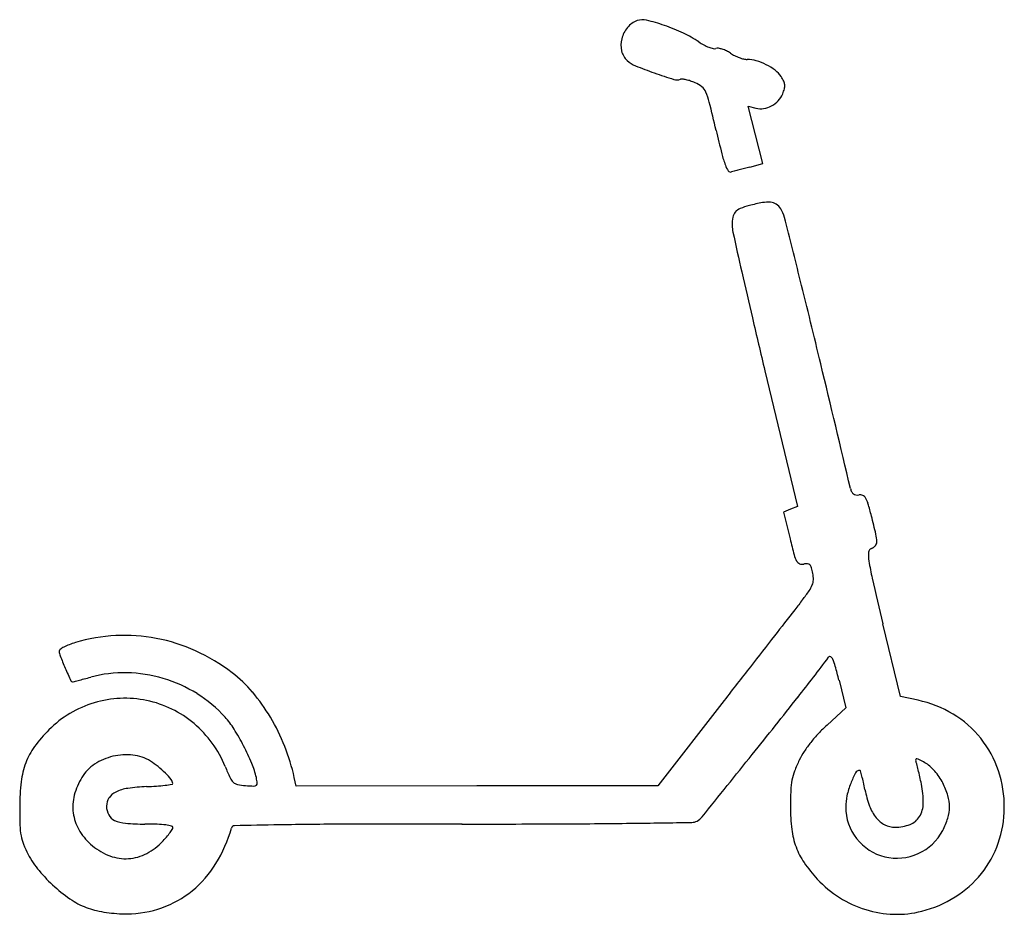
# Model space of a CAD drawing. Units: inches. Extents: x 7029 to 7608, y 2643 to 3169.
import ezdxf

# ---------------------------------------------------------------- set-up
doc = ezdxf.new("R2010")
doc.units = ezdxf.units.IN
doc.header["$MEASUREMENT"] = 0
doc.layers.add('freecads.com', color=7, linetype='Continuous')

msp = doc.modelspace()

# ---------------------------------------------------------------- linework, layer by layer
at = {"layer": 'freecads.com'}
for p, q in [((7462.08, 3101.68), (7457.79, 3118.55)), ((7457.79, 3118.55), (7462.18, 3117.45)), ((7466.37, 3084.81), (7462.08, 3101.68)), ((7458.68, 3082.82), (7466.37, 3084.81)), ((7467.56, 2963.06), (7486.8, 2883.16)), ((7482.67, 2881.52), (7478.54, 2879.87)), ((7478.54, 2879.87), (7482.36, 2864.19)), ((7486.8, 2883.16), (7482.67, 2881.52)), ((7547.27, 2771.36), (7537.01, 2814.25)), ((7511.15, 2781), (7515.23, 2764.72)), ((7443.55, 2769.06), (7404.52, 2718.93)), ((7557.66, 2769.19), (7547.27, 2771.36)), ((7515.23, 2764.72), (7504.12, 2754.66)), ((7191.83, 2718.71), (7190.7, 2723.82)), ((7298.18, 2718.82), (7191.83, 2718.71)), ((7404.52, 2718.93), (7298.18, 2718.82))]:
    msp.add_line(p, q, dxfattribs=at)
for centre, radius, start, end in [((7396.96, 3156.41), 13.3, 109.85086, 140.31065), ((7395.64, 3160.07), 9.4, 76.1383, 109.85085), ((7368.56, 3050.33), 122.43, 70.98026, 76.1383), ((7399.63, 3154.19), 16.77, 140.31071, 165.91252), ((7370.75, 3056.7), 115.7, 65.0071, 70.98032), ((7398.48, 3154.48), 15.58, 165.9126, 192.62466), ((7392.06, 3102.39), 65.28, 55.83849, 65.00711), ((7393.78, 3153.43), 10.76, 192.62469, 227.85531), ((7447.1, 3183.51), 32.74, 235.8385, 241.8234), ((7444.01, 3177.74), 26.2, 241.82341, 248.89765), ((7442.09, 3172.76), 20.87, 248.89767, 256.29313), ((7437.85, 3155.36), 2.96, 256.29311, 287.55093), ((7439.73, 3149.42), 3.28, 80.76119, 107.55101), ((7437.83, 3137.74), 15.11, 72.14491, 80.76112), ((7436.69, 3134.21), 18.82, 64.09116, 72.145), ((7435.89, 3132.56), 20.65, 56.57938, 64.09114), ((7397.67, 3157.72), 16.56, 227.85531, 247.75258), ((7460.1, 3169.25), 23.31, 236.57938, 243.52242), ((7462.71, 3174.49), 29.16, 243.52238, 249.39185), ((7461.59, 3171.52), 25.99, 249.39185, 255.44203), ((7457.1, 3154.23), 8.12, 255.44201, 269.83455), ((7457.02, 3126.65), 19.45, 73.67488, 89.83457), ((7452.7, 3111.9), 34.82, 63.22451, 73.67489), ((7483.83, 3368.37), 244.14, 247.75259, 250.54069), ((7453.24, 3112.97), 33.63, 52.6479, 63.22452), ((7464.59, 3127.84), 14.92, 33.2338, 52.64786), ((7514.13, 3454.12), 335.09, 250.54062, 252.60803), ((7415.82, 3140.25), 6.18, 252.60803, 288.92422), ((7418.69, 3131.86), 2.69, 82.39574, 108.9242), ((7415.83, 3110.42), 24.32, 77.14444, 82.39571), ((7414.84, 3106.07), 28.78, 71.83665, 77.1445), ((7457.31, 3123.07), 23.62, 25.58584, 33.23382), ((7412.67, 3099.47), 35.72, 67.3235, 71.83667), ((7420.28, 3117.68), 15.99, 50.52447, 67.32346), ((7424.95, 3123.35), 8.64, 23.90351, 50.52445), ((7456.09, 3134.97), 23.74, 337.49996, 345.12276), ((7472.86, 3130.52), 6.38, 5.3444, 25.58577), ((7472.85, 3130.51), 6.39, 345.12276, 5.34434), ((7400.27, 3112.41), 35.64, 13.94602, 23.90349), ((7465.2, 3131.19), 13.87, 317.24682, 337.50001), ((6120.95, 2794.72), 1353.82, 13.22296, 13.94603), ((7465.08, 3129.01), 11.92, 255.91067, 278.41739), ((7464.73, 3131.37), 14.31, 278.41727, 298.03951), ((7464.46, 3131.88), 14.89, 298.03941, 317.24684), ((8308.37, 3308.7), 893.18, 193.22292, 194.13048), ((7505.6, 3106.6), 65.36, 194.13047, 200.26997), ((7458.33, 3089.15), 14.97, 200.27006, 214.75871), ((7659.15, 2306.03), 802.24, 104.70513, 104.93913), ((7659.47, 2304.8), 803.51, 104.47137, 104.70513), ((7447.43, 3081.58), 1.7, 214.75862, 286.10094), ((7477.48, 2977.5), 106.63, 105.16773, 106.10096), ((7637.15, 2388.49), 716.9, 104.93924, 105.16774), ((7455.66, 3051.5), 7.39, 111.51631, 138.91632), ((7470.38, 3014.17), 47.52, 104.58609, 111.51631), ((7486.47, 2952.32), 111.43, 100.52258, 104.58603), ((7469.21, 3045.27), 16.89, 84.15122, 100.52252), ((7470.17, 3054.66), 7.45, 56.78738, 84.15125), ((7469.27, 3053.28), 9.1, 33.23388, 56.7874), ((7462.98, 3049.15), 16.62, 14.20639, 33.23379), ((7475.86, 3048.71), 27.58, 170.18477, 180.34719), ((7454.66, 3052.37), 6.06, 138.91634, 170.18473), ((-2941.51, 415.17), 10749.34, 14.003362, 14.206419), ((7467.83, 3048.66), 19.54, 180.34713, 192.52087), ((14526.01, 4616.11), 7249.68, 192.520804, 192.709422), ((10549.9, 3719.36), 3173.7, 192.70939, 193.21039), ((1911.17, 1625.37), 5748.03, 13.497886, 14.003463), ((12835.21, 4255.82), 5521.13, 193.21045, 193.54139), ((-18404.3, -3251.18), 26640.59, 13.335917, 13.49795), ((7527.29, 2895.96), 9.64, 193.33593, 205.73408), ((7521.57, 2893.2), 3.29, 205.73411, 233.3695), ((7521.37, 2892.94), 2.96, 233.36962, 262.92221), ((7521.89, 2897.12), 7.18, 262.92221, 278.15736), ((7523.5, 2885.93), 4.13, 66.29366, 98.15749), ((7523.73, 2886.47), 3.54, 30.50884, 66.29363), ((7514.3, 2880.91), 14.49, 16.28098, 30.50892), ((7300.94, 2818.6), 236.76, 14.42585, 16.28105), ((7002.61, 2741.86), 544.8, 13.26164, 14.42588), ((7907.92, 2967.83), 437.99, 193.68722, 194.96124), ((7529.66, 2862.52), 3.73, 320.15221, 359.91167), ((7514.68, 2862.54), 18.7, 359.91165, 13.26158), ((7551.24, 2854.52), 22.75, 175.62921, 188.7386), ((7531.14, 2856.06), 2.59, 111.07887, 175.62923), ((7528.17, 2863.76), 5.66, 291.07888, 320.15216), ((7501.32, 2859.17), 17.13, 194.96129, 208.31258), ((7489.17, 2852.63), 3.32, 208.31256, 248.31546), ((7662.55, 2871.63), 135.36, 188.73869, 193.10616), ((7489.56, 2853.61), 4.38, 248.31534, 280.82224), ((7492.03, 2840.67), 8.79, 86.12877, 100.82216), ((7492.48, 2847.29), 2.16, 44.43654, 86.1287), ((7491.3, 2846.14), 3.81, 15.98906, 44.43654), ((7459.49, 2837.02), 36.9, 10.6253, 15.98904), ((7486.98, 2840.31), 9.08, 338.77343, 358.67229), ((7478.12, 2840.52), 17.94, 358.67227, 10.62524), ((11972.7, 3875.13), 4560.79, 193.10617, 193.45063), ((7397.74, 2900.42), 116.87, 321.93674, 325.12975), ((7480.23, 2842.94), 16.32, 325.12976, 338.77339), ((10132.33, 759.06), 3356.38, 141.93675, 142.06509), ((88754.71, -60523.69), 103041.15, 142.0651268, 142.0758984), ((7091.22, 2704.53), 102.88, 93.05669, 106.53977), ((7090.98, 2709.09), 98.32, 79.10708, 93.0567), ((7090.44, 2706.26), 101.2, 65.37281, 79.1071), ((79808.14, -53552.91), 91699.51, 142.0759029, 142.0903414), ((7053.68, 2798.1), 1.24, 125.11489, 181.03872), ((7060.13, 2798.21), 7.7, 181.03877, 201.83396), ((7065.47, 2781.33), 21.74, 118.15525, 125.11478), ((7068.41, 2775.83), 27.98, 111.22277, 118.15527), ((7075.38, 2757.88), 47.24, 106.53977, 111.22271), ((7084.27, 2692.81), 116, 52.97493, 65.37286), ((7333.61, 2907.78), 302.31, 201.83395, 203.30964), ((6597.7, 3472.83), 1132.83, 321.7266, 323.22085), ((7505.76, 2794.03), 0.902, 57.17553, 143.22086), ((7504.43, 2791.97), 3.36, 24.24653, 57.17535), ((7481.44, 2781.61), 28.57, 15.48707, 24.24654), ((7682.1, 3057.94), 681.77, 203.30957, 204.00102), ((108819.22, -76145.47), 128469.96, 142.0902768, 142.1015067), ((7174.64, 2696.6), 346.93, 14.07973, 15.48712), ((7060.16, 2781.02), 0.971, 204.00097, 272.27403), ((6685.59, 4253.85), 1520.71, 284.27716, 284.3929), ((6932.26, 3292.64), 528.35, 284.39288, 284.77654), ((6825.93, 3695.79), 945.29, 284.77651, 285.02471), ((7090.7, 2709.32), 76.09, 88.86702, 105.02465), ((7090.61, 2704.67), 80.75, 73.41306, 88.86702), ((7090.49, 2704.26), 81.18, 58.00253, 73.41314), ((7109.47, 2726.22), 74.15, 40.20021, 52.97492), ((7060.12, 2782.07), 2.02, 272.27384, 284.27709), ((7091.08, 2707.73), 62.68, 78.2238, 106.75298), ((7090.96, 2707.16), 63.26, 49.84875, 78.22379), ((7092.27, 2707.1), 77.82, 42.09597, 58.0025), ((7081.94, 2702.96), 110.19, 30.70592, 40.20013), ((3588.27, 5847.28), 4966.19, 321.22786, 321.72656), ((7544.08, 2704.32), 66.27, 58.98429, 78.18171), ((7091.3, 2706.97), 63.47, 106.75294, 135.01626), ((7113.07, 2725.9), 49.79, 32.01969, 42.09587), ((7072.94, 2697.61), 120.66, 21.61485, 30.70589), ((7546.52, 2708.37), 61.54, 38.69125, 58.98424), ((7105.48, 2692.8), 83.52, 135.01629, 143.95288), ((7089.8, 2705.78), 65.06, 22.06473, 49.84873), ((7037.12, 2678.4), 139.37, 27.34499, 32.01967), ((7562.29, 2690.38), 86.7, 132.14349, 136.80878), ((7558.34, 2694.09), 81.28, 136.80886, 141.70576), ((7546.34, 2708.22), 61.78, 18.44078, 38.69125), ((7071.17, 2717.77), 41.08, 143.95293, 159.14792), ((7036.97, 2678.32), 139.53, 22.6685, 27.34502), ((7074.08, 2698.06), 119.43, 12.45356, 21.61486), ((7551.94, 2699.15), 73.12, 141.70578, 146.85191), ((7091.85, 2703.29), 33.88, 103.33088, 123.26704), ((7091.92, 2703), 34.18, 83.48793, 103.33084), ((7092.93, 2711.81), 25.31, 58.63185, 83.48785), ((-17615.79, 22878.82), 32163.34, 321.144189, 321.227841), ((7559.38, 2698.82), 79.76, 153.84606, 158.87789), ((7531.37, 2712.58), 48.55, 146.85199, 153.84609), ((7557.84, 2734.01), 1.61, 164.53575, 200.99361), ((7556.78, 2734.3), 0.512, 80.1628, 164.53569), ((7555.94, 2729.47), 5.42, 62.34924, 80.16297), ((7514.65, 2650.65), 94.4, 60.12824, 62.34919), ((7076.14, 2715.88), 46.4, 159.14789, 173.25757), ((7086.68, 2711.18), 24.45, 123.26709, 148.72653), ((7084.03, 2697.22), 42.4, 51.22943, 58.63176), ((7077.21, 2688.73), 53.29, 44.99324, 51.22937), ((7292.02, 2787.76), 153.15, 202.06474, 204.74744), ((7118.68, 2712.45), 50.99, 12.75518, 22.6685), ((7541.73, 2727.82), 15.65, 14.60263, 20.99358), ((7344.97, 2676.56), 218.97, 13.67341, 14.60251), ((7334.77, 2674.08), 229.47, 12.62389, 13.67332), ((7552.96, 2717.34), 17.49, 48.64117, 60.12829), ((7542.47, 2705.43), 33.36, 41.55707, 48.64115), ((7099.5, 2703.39), 39.45, 148.72663, 165.40207), ((7077.74, 2689.26), 52.54, 39.4364, 44.99323), ((7115.23, 2720.09), 4.01, 2.94192, 39.43642), ((7160.64, 2727.19), 8.48, 204.74747, 226.81944), ((7138.38, 2716.91), 30.78, 6.61566, 12.75515), ((7524.48, 2714.49), 41.75, 169.21694, 177.64982), ((7513.34, 2716.61), 30.4, 158.8779, 169.21689), ((7568.1, 2701.21), 53.6, 151.83237, 159.09641), ((7523.33, 2725.18), 2.82, 89.99997, 151.83234), ((7523.33, 2727.58), 0.424, 16.40307, 90.00003), ((7372.29, 2683.11), 157.87, 15.26134, 16.40312), ((7443.07, 2702.42), 84.51, 12.70334, 15.26137), ((7282.17, 2662.3), 283.38, 11.72796, 12.62383), ((7540.26, 2703.47), 36.32, 34.71565, 41.55702), ((7545.2, 2706.9), 30.3, 26.87904, 34.71565), ((7541.22, 2706.52), 67.17, 359.42281, 18.44088), ((7155.53, 2706.49), 126.34, 173.2575, 179.93836), ((7096.07, 2694.06), 23.6, 98.14111, 116.11499), ((7108.31, 2608.52), 110.01, 92.40496, 98.14113), ((7095.01, 2925.17), 206.92, 272.40494, 274.06282), ((7102.24, 2823.39), 104.88, 274.0627, 276.81918), ((7092.95, 2901.05), 183.09, 276.81919, 278.12162), ((7118.75, 2720.27), 0.481, 278.12155, 2.94178), ((7158.37, 2724.77), 5.16, 226.81945, 258.23314), ((7164.72, 2755.27), 36.31, 258.23315, 265.67898), ((7171.45, 2844.37), 125.66, 265.67891, 267.92506), ((7166.99, 2721.24), 2.45, 267.92504, 305.88455), ((7167.67, 2720.31), 1.3, 305.88456, 6.61562), ((7567.39, 2701.48), 52.84, 159.0965, 167.37947), ((7367.67, 2685.43), 161.79, 11.13004, 12.70336), ((7587.89, 2728.75), 62.65, 191.13012, 200.32917), ((7507.48, 2709.08), 53.26, 359.51715, 11.72792), ((7531.35, 2699.87), 45.83, 16.82233, 26.87908), ((7087.7, 2706.46), 27.25, 165.40207, 187.40592), ((7088.99, 2706.95), 8.73, 146.34123, 179.99996), ((7090.12, 2706.21), 10.07, 116.11498, 146.34124), ((7712.8, 2706.76), 230.22, 177.64985, 180.03213), ((7545.34, 2706.42), 30.25, 167.37955, 179.958), ((7553.51, 2706.57), 22.68, 359.79929, 16.82234), ((7370.23, 2706.26), 341.04, 179.93838, 181.75668), ((7091.18, 2706.95), 10.91, 179.99996, 207.8429), ((7594.3, 2706.69), 111.72, 180.03218, 186.89806), ((7545.14, 2706.42), 30.05, 179.958, 218.16204), ((7552.3, 2715.57), 24.69, 200.3292, 218.76584), ((7545.43, 2708.76), 15.31, 328.63747, 359.51707), ((7553.89, 2706.57), 22.3, 342.60216, 359.79934), ((7543.08, 2706.5), 65.31, 340.97708, 359.42283), ((7086.78, 2706.34), 26.32, 187.40587, 209.85766), ((7088.1, 2705.32), 7.42, 207.84285, 244.97761), ((7422.93, 2706.98), 9.95, 298.15499, 321.14417), ((7545.09, 2709.78), 15.45, 218.76588, 243.03984), ((7548.97, 2706.59), 11.16, 290.90275, 328.63748), ((7533.89, 2712.84), 43.26, 332.12958, 342.60214), ((7072.81, 2697.14), 43.48, 181.75678, 190.05165), ((7093.01, 2715.84), 19.03, 244.97762, 265.32745), ((7102.85, 2836.35), 139.94, 265.32743, 270.00006), ((7102.85, 2478.68), 217.73, 88.09646, 90.00001), ((7108.26, 2641.38), 54.94, 82.79828, 88.09651), ((7111.08, 2663.65), 32.49, 76.70667, 82.7983), ((7118.33, 2694.33), 0.965, 0.00006, 76.70667), ((7117.2, 2694.33), 2.09, 325.87717, 0.00001), ((7072.6, 2717.37), 84.48, 328.4919, 344.0013), ((7155.58, 2693.58), 1.84, 91.27043, 164.00129), ((7271.62, -2539.16), 5235.87, 90.98163, 91.2704), ((7227.39, 42.14), 2654.19, 90.15771, 90.98162), ((7289.39, -22482.96), 25179.37, 90.000025, 90.157703), ((7289.37, 16569.15), 13872.74, 270.000027, 270.232877), ((7326.06, 7541.23), 4844.75, 270.23295, 270.74334), ((7162.19, 20169.13), 17473.71, 270.743426, 270.86008), ((7424.38, 2704.27), 6.88, 270.86009, 298.15505), ((7544.18, 2707.98), 13.43, 243.03976, 270.00002), ((7544.18, 2719.16), 24.6, 270.00003, 290.90273), ((7055.47, 2694.07), 25.87, 190.05171, 201.68444), ((7094.5, 2710.78), 35.23, 209.85759, 227.90412), ((7061.22, 2736.21), 72.14, 315.00001, 318.12381), ((7078.55, 2720.67), 48.86, 318.12386, 322.30667), ((7080.11, 2719.46), 46.89, 322.30675, 325.87714), ((7528.31, 2698.71), 45.25, 186.89802, 200.38361), ((7545.13, 2706.41), 30.04, 218.162, 256.37831), ((7545.12, 2706.9), 30.56, 294.35287, 332.12953), ((7088.13, 2707.05), 61.01, 201.68442, 207.81155), ((7095.09, 2711.43), 36.11, 227.90405, 247.01408), ((7088.54, 2708.89), 33.5, 294.86714, 315.00004), ((7525.33, 2697.6), 42.08, 200.38362, 214.47664), ((7548, 2704.8), 60.1, 321.34506, 340.97708), ((7082.17, 2703.91), 54.28, 207.81153, 220.00858), ((7091.53, 2703.04), 27, 247.01409, 270.77509), ((7091.54, 2702.41), 26.37, 270.77517, 294.86714), ((7545.2, 2706.71), 30.34, 256.37824, 294.35291), ((7090.04, 2706.68), 64.03, 309.39946, 328.49196), ((7562.28, 2722.97), 86.9, 214.47671, 222.66881), ((7111.72, 2728.71), 92.86, 220.00863, 228.16777), ((7547.19, 2705.45), 61.14, 301.9001, 321.3451), ((7109.76, 2726.52), 89.92, 228.16787, 236.41238), ((7546.25, 2708.19), 65.09, 222.66886, 237.68838), ((7093.28, 2702.74), 58.92, 289.39105, 309.39954), ((7545.62, 2707.2), 63.92, 237.68842, 252.91377), ((7542.77, 2712.55), 69.5, 284.23763, 301.9001), ((7083.24, 2686.58), 41.97, 236.41241, 250.98711), ((7092.02, 2706.33), 62.74, 270.3018, 289.39112), ((7084.07, 2689.01), 44.54, 250.98716, 257.51849), ((7091.59, 2722.98), 79.34, 257.51854, 261.75772), ((7092.62, 2730.06), 86.49, 261.7578, 265.84645), ((7091.94, 2720.73), 77.13, 265.84656, 270.30178), ((7545.24, 2705.98), 62.64, 252.91379, 268.3041), ((7545.16, 2703.15), 59.8, 268.30411, 284.23756)]:
    msp.add_arc(centre, radius, start, end, dxfattribs=at)

doc.saveas('drawing.dxf')
